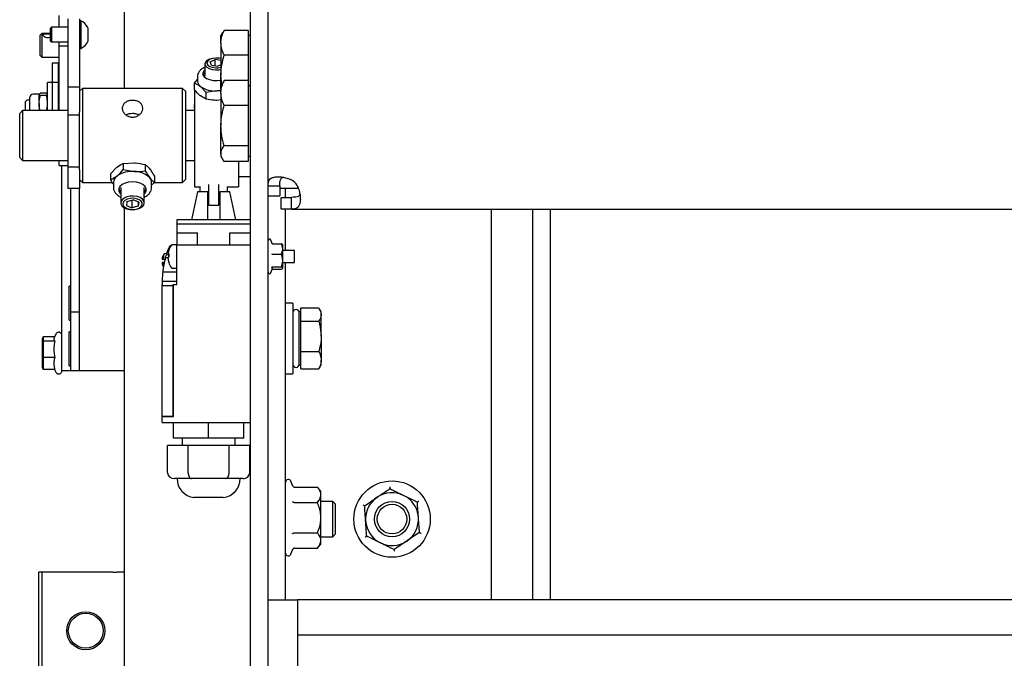
# Model space of a CAD drawing. Extents: x -146 to 53281, y -35 to 12432.
# Drawn here: x 16654 to 16989, y 7577 to 7794 of the extents above; entities that cross this region are included whole.
import ezdxf

# ---------------------------------------------------------------- set-up
doc = ezdxf.new("R2010")
doc.units = 0
doc.header["$LTSCALE"] = 0.5
doc.header["$MEASUREMENT"] = 0
doc.layers.get('0').update_dxf_attribs({"linetype": 'CONTINUOUS'})
doc.layers.add('1', color=1, linetype='CONTINUOUS')

# ---------------------------------------------------------------- blocks, each defined once
blk = doc.blocks.new('CHASIS FLEX1000 EG1700 ALZADO FRENTE')
at = {"color": 7, "linetype": 'Continuous'}
for p, q in [((24971.79, 9327.97), (24971.79, 9725.37)), ((24977.79, 9327.97), (24977.79, 9725.37)), ((24928.79, 9635.37), (24928.79, 9580.97)), ((24906.69, 9601.75), (24906.69, 9605.8)), ((24909.69, 9604.68), (24909.69, 9581.39)), ((24913.69, 9604.68), (24913.69, 9581.39)), ((24914.07, 9604), (24913.69, 9604)), ((24914.07, 9604), (24914.07, 9603.03)), ((24914.07, 9603.03), (24914.07, 9594.5)), ((24900.79, 9599.6), (24900.29, 9599.1)), ((24900.29, 9598.66), (24900.29, 9599.1)), ((24903.69, 9599.6), (24900.79, 9599.6)), ((24900.79, 9599.6), (24900.79, 9599.1)), ((24900.79, 9599.1), (24900.79, 9591.6)), ((24904.14, 9601.75), (24903.69, 9601.3)), ((24903.69, 9601.3), (24903.69, 9600.88)), ((24903.69, 9600.88), (24903.69, 9597.19)), ((24909.69, 9601.75), (24904.14, 9601.75)), ((24904.14, 9601.75), (24904.14, 9601.24)), ((24904.14, 9601.24), (24904.14, 9596.75)), ((24916.44, 9601.62), (24916.44, 9601.14)), ((24916.44, 9601.14), (24916.44, 9596.87)), ((24962.36, 9599.95), (24961.79, 9598.97)), ((24961.79, 9596.48), (24961.79, 9598.97)), ((24962.86, 9600.71), (24962.48, 9599.94)), ((24970.99, 9600.71), (24962.86, 9600.71)), ((24970.99, 9600.71), (24970.99, 9596.48)), ((24971.79, 9598.97), (24970.99, 9598.97)), ((24900.29, 9592.1), (24900.29, 9598.66)), ((24903.69, 9597.19), (24904.14, 9596.75)), ((24904.14, 9596.75), (24909.69, 9596.75)), ((24906.69, 9595.43), (24906.69, 9596.75)), ((24961.79, 9596.48), (24961.79, 9585.39)), ((24970.99, 9596.48), (24970.99, 9592.26)), ((24906.69, 9595.43), (24909.69, 9595.43)), ((24906.69, 9584.29), (24906.69, 9595.43)), ((24913.69, 9594.5), (24914.07, 9594.5)), ((24900.29, 9592.1), (24900.79, 9591.6)), ((24900.79, 9591.6), (24906.69, 9591.6)), ((24906.39, 9589.6), (24904.39, 9589.6)), ((24904.39, 9589.6), (24904.39, 9582.95)), ((24906.39, 9589.6), (24906.39, 9582.95)), ((24956.29, 9589.28), (24956.29, 9585.09)), ((24958.1, 9589.98), (24959.81, 9590.75)), ((24958.58, 9588.85), (24958.1, 9589.98)), ((24961.79, 9590.43), (24959.81, 9590.75)), ((24959.81, 9588.65), (24959.81, 9590.75)), ((24961.79, 9588.95), (24960.77, 9588.5)), ((24970.99, 9592.26), (24962.86, 9592.26)), ((24970.99, 9592.26), (24970.99, 9585.39)), ((24958.58, 9588.85), (24960.77, 9588.5)), ((24960.98, 9588.01), (24961.79, 9588.15)), ((24961.12, 9587.32), (24961.79, 9587.43)), ((24904.39, 9582.95), (24902.79, 9582.95)), ((24902.79, 9573.47), (24902.79, 9582.95)), ((24906.39, 9582.95), (24904.39, 9582.95)), ((24904.39, 9582.95), (24904.39, 9573.47)), ((24906.39, 9582.95), (24906.39, 9573.47)), ((24906.69, 9580.83), (24906.69, 9584.29)), ((24952.79, 9582.71), (24953.79, 9583.93)), ((24952.79, 9580.51), (24952.79, 9582.71)), ((24953.79, 9585.09), (24953.79, 9583.33)), ((24962.05, 9582.32), (24961.79, 9585.39)), ((24961.79, 9581.87), (24961.79, 9585.39)), ((24962.36, 9582.85), (24961.79, 9581.87)), ((24962.86, 9583.61), (24962.48, 9582.84)), ((24970.99, 9583.61), (24962.86, 9583.61)), ((24970.99, 9585.39), (24970.99, 9583.61)), ((24970.99, 9583.61), (24970.99, 9579.38)), ((24899.89, 9578.95), (24897.83, 9578.95)), ((24900.34, 9579.29), (24899.89, 9578.91)), ((24899.89, 9575.86), (24899.89, 9578.91)), ((24902.35, 9579.29), (24900.34, 9579.29)), ((24902.35, 9579.29), (24902.79, 9578.91)), ((24906.69, 9578.95), (24906.39, 9578.95)), ((24906.69, 9573.47), (24906.69, 9580.83)), ((24913.69, 9581.39), (24909.69, 9581.39)), ((24909.69, 9581.39), (24909.69, 9571.85)), ((24913.69, 9581.39), (24913.69, 9573.03)), ((24914.69, 9580.97), (24913.69, 9579.97)), ((24948.69, 9580.97), (24914.69, 9580.97)), ((24914.69, 9580.97), (24914.69, 9551.93)), ((24949.69, 9579.97), (24948.69, 9580.97)), ((24948.69, 9551.93), (24948.69, 9580.97)), ((24949.69, 9579.97), (24949.69, 9552.75)), ((24952.79, 9580.56), (24952.79, 9547.49)), ((24956.74, 9579.52), (24954.77, 9581.62)), ((24956.74, 9577.32), (24956.74, 9579.52)), ((24961.79, 9579.97), (24960.49, 9580.08)), ((24961.79, 9579.38), (24961.79, 9581.87)), ((24961.79, 9579.38), (24961.79, 9568.29)), ((24971.79, 9581.87), (24970.99, 9581.87)), ((24970.99, 9579.38), (24970.99, 9575.16)), ((24895.65, 9576.8), (24895.29, 9576.45)), ((24895.29, 9576.19), (24895.29, 9576.45)), ((24895.29, 9573.47), (24895.29, 9576.19)), ((24896.79, 9576.95), (24896, 9576.95)), ((24896.79, 9575.47), (24896.79, 9577.92)), ((24899.89, 9575.86), (24899.89, 9573.47)), ((24902.35, 9578.53), (24900.34, 9578.53)), ((24956.74, 9577.32), (24954.77, 9578.41)), ((24961.79, 9577.03), (24960.49, 9576.88)), ((24894.29, 9573.47), (24893.29, 9572.47)), ((24893.29, 9557.47), (24893.29, 9572.47)), ((24909.69, 9573.47), (24894.29, 9573.47)), ((24894.29, 9573.47), (24894.29, 9556.48)), ((24896.79, 9573.47), (24896.79, 9575.47)), ((24913.69, 9553.21), (24913.69, 9573.03)), ((24952.79, 9573.47), (24949.69, 9573.47)), ((24952.79, 9574.21), (24952.79, 9575.48)), ((24970.99, 9575.16), (24962.86, 9575.16)), ((24970.99, 9575.16), (24970.99, 9568.29)), ((24913.69, 9571.85), (24909.69, 9571.85)), ((24909.69, 9571.85), (24909.69, 9554.1)), ((24961.79, 9558.78), (24961.79, 9568.29)), ((24970.99, 9568.29), (24970.99, 9561.42)), ((24961.79, 9558.78), (24961.79, 9557.87)), ((24970.99, 9561.42), (24962.86, 9561.42)), ((24970.99, 9561.42), (24970.99, 9558.78)), ((24970.99, 9558.78), (24970.99, 9556.13)), ((24893.29, 9557.47), (24894.29, 9556.47)), ((24894.29, 9556.48), (24894.29, 9556.47)), ((24894.29, 9556.47), (24909.69, 9556.47)), ((24906.69, 9554.66), (24906.69, 9556.47)), ((24928.56, 9555.41), (24932.3, 9555.68)), ((24928.56, 9555.41), (24928.56, 9553.34)), ((24949.69, 9556.47), (24952.79, 9556.47)), ((24961.79, 9557.87), (24962.36, 9556.89)), ((24970.99, 9556.13), (24962.86, 9556.13)), ((24967.79, 9556.13), (24967.79, 9547.49)), ((24970.99, 9557.87), (24971.79, 9557.87)), ((24906.69, 9554.66), (24909.69, 9554.66)), ((24907.69, 9484.87), (24907.69, 9554.66)), ((24913.69, 9554.1), (24909.69, 9554.1)), ((24909.69, 9554.1), (24909.69, 9546.88)), ((24913.69, 9553.21), (24913.69, 9546.88)), ((24924.22, 9551.87), (24926.39, 9554.11)), ((24928.56, 9553.34), (24932.3, 9552.67)), ((24936.04, 9555.01), (24936.04, 9552.94)), ((24949.69, 9552.75), (24949.69, 9549.97)), ((24913.69, 9549.97), (24914.69, 9548.97)), ((24914.69, 9551.93), (24914.69, 9548.97)), ((24914.69, 9548.97), (24924.7, 9548.97)), ((24924.22, 9551.87), (24924.22, 9549.8)), ((24924.22, 9549.8), (24926.39, 9551.1)), ((24925.19, 9548.92), (24925.19, 9547.25)), ((24939.16, 9548.98), (24938.19, 9547.98)), ((24938.19, 9547.25), (24938.19, 9548.92)), ((24939.15, 9548.97), (24948.69, 9548.97)), ((24939.16, 9551.05), (24939.16, 9548.98)), ((24948.69, 9548.97), (24948.69, 9551.93)), ((24948.69, 9548.97), (24949.69, 9549.97)), ((24967.79, 9550.97), (24971.79, 9550.97)), ((24913.69, 9546.88), (24909.69, 9546.88)), ((24910.69, 9504.81), (24910.69, 9546.88)), ((24913.69, 9504.81), (24913.69, 9546.88)), ((24927.03, 9546.84), (24927.41, 9546.12)), ((24927.41, 9546.12), (24927.69, 9545.81)), ((24927.69, 9547.25), (24927.69, 9541.99)), ((24935.69, 9541.99), (24935.69, 9547.25)), ((24953.79, 9545.76), (24951.79, 9536.26)), ((24952.79, 9547.49), (24952.79, 9547.48)), ((24952.79, 9547.48), (24954.54, 9547.48)), ((24957.29, 9545.76), (24953.79, 9545.76)), ((24954.54, 9547.56), (24954.54, 9545.76)), ((24957.54, 9548.29), (24957.54, 9541.26)), ((24961.04, 9541.26), (24961.04, 9548.29)), ((24964.79, 9545.76), (24961.39, 9545.76)), ((24964.04, 9545.76), (24964.04, 9547.56)), ((24964.04, 9547.48), (24967.79, 9547.48)), ((24966.79, 9536.26), (24964.79, 9545.76)), ((24967.79, 9547.49), (24967.79, 9547.48)), ((24977.79, 9547.83), (24981.79, 9547.83)), ((24981.79, 9547.83), (24981.79, 9544.37)), ((24981.79, 9546.97), (24987.79, 9546.97)), ((24983.79, 9543.87), (24983.79, 9546.97)), ((24987.79, 9547.8), (24987.79, 9546.97)), ((24988.08, 9546.97), (24987.79, 9546.97)), ((24927.41, 9545.28), (24927.69, 9544.98)), ((24929.81, 9542.44), (24929.59, 9541.1)), ((24929.81, 9542.44), (24931.91, 9543)), ((24931.48, 9542.88), (24931.48, 9540.33)), ((24933.79, 9542.22), (24931.91, 9543)), ((24933.58, 9542.31), (24933.58, 9540.89)), ((24933.79, 9542.22), (24933.58, 9540.89)), ((24957.54, 9543.56), (24957.29, 9543.56)), ((24961.39, 9543.56), (24961.04, 9543.56)), ((24977.79, 9544.37), (24981.79, 9544.37)), ((24982.29, 9539.87), (24982.29, 9543.87)), ((24982.29, 9543.87), (24985.76, 9543.87)), ((24985.76, 9539.87), (24985.76, 9543.87)), ((24928.79, 9540.39), (24928.79, 9188.37)), ((24929.59, 9541.1), (24931.48, 9540.33)), ((24933.58, 9540.89), (24931.48, 9540.33)), ((24957.54, 9541.26), (24961.04, 9541.26)), ((24985.76, 9539.87), (24982.29, 9539.87)), ((24983.79, 9525.76), (24983.79, 9539.87)), ((24985.76, 9539.87), (26590.83, 9539.87)), ((25053.79, 9406.87), (25053.79, 9539.87)), ((25067.79, 9539.87), (25067.79, 9406.87)), ((25073.79, 9539.87), (25073.79, 9406.87)), ((24946.79, 9536.26), (24946.79, 9534.76)), ((24971.79, 9536.26), (24946.79, 9536.26)), ((24971.79, 9534.76), (24946.79, 9534.76)), ((24946.8, 9534.76), (24946.8, 9531.76)), ((24971.78, 9531.76), (24971.78, 9534.76)), ((24946.79, 9531.76), (24953.79, 9531.76)), ((24946.79, 9531.76), (24946.79, 9527.76)), ((24953.79, 9527.76), (24953.79, 9531.76)), ((24964.79, 9527.76), (24964.79, 9531.76)), ((24964.79, 9531.76), (24971.79, 9531.76)), ((24979.22, 9528.14), (24978.79, 9529.32)), ((24944.09, 9526.72), (24944.14, 9526.84)), ((24944.77, 9527.35), (24944.47, 9527.35)), ((24946.79, 9527.76), (24945.25, 9527.76)), ((24946.79, 9514.26), (24946.79, 9527.76)), ((24946.79, 9527.76), (24971.79, 9527.76)), ((24979.36, 9528.1), (24982.29, 9528.1)), ((24982.79, 9527.76), (24982.74, 9527.83)), ((24982.79, 9526.33), (24982.79, 9527.76)), ((24982.79, 9522.39), (24982.79, 9526.33)), ((24986.79, 9525.76), (24982.79, 9525.76)), ((24986.79, 9521.76), (24986.79, 9525.76)), ((24942.31, 9522.86), (24942.31, 9524.45)), ((24943.29, 9524.76), (24942.7, 9524.71)), ((24942.93, 9523.37), (24943.77, 9523.37)), ((24943.77, 9524.43), (24943.77, 9524.71)), ((24943.77, 9524.44), (24943.77, 9524.1)), ((24943.77, 9523.01), (24943.77, 9523.42)), ((24943.77, 9523.01), (24943.77, 9522.81)), ((24979.36, 9524.56), (24982.29, 9524.56)), ((24982.79, 9519.82), (24982.79, 9522.39)), ((24942.31, 9520.7), (24942.31, 9521.66)), ((24945.25, 9519.76), (24946.79, 9519.76)), ((24978.79, 9518.2), (24979.26, 9519.48)), ((24979.36, 9520.22), (24982.29, 9520.22)), ((24979.36, 9519.42), (24982.29, 9519.42)), ((24982.74, 9519.7), (24982.79, 9519.76)), ((24982.79, 9521.76), (24986.79, 9521.76)), ((24983.79, 9406.87), (24983.79, 9521.76)), ((24941.78, 9515.31), (24946.79, 9515.31)), ((24941.97, 9518.48), (24946.79, 9518.48)), ((24910.69, 9513.65), (24910.18, 9513.65)), ((24910.18, 9502.08), (24910.18, 9513.65)), ((24941.79, 9513.82), (24941.79, 9514.26)), ((24941.79, 9513.82), (24945.49, 9513.82)), ((24941.79, 9469.36), (24941.79, 9513.82)), ((24945.49, 9514.26), (24945.59, 9514.26)), ((24945.49, 9513.82), (24945.49, 9514.26)), ((24945.49, 9469.36), (24945.49, 9513.82)), ((24945.59, 9469.26), (24945.59, 9514.26)), ((24945.59, 9514.26), (24946.79, 9514.26)), ((24986.29, 9507.87), (24983.79, 9507.87)), ((24986.29, 9507.87), (24986.29, 9483.87)), ((24987.39, 9505.72), (24987.29, 9505.72)), ((24988.99, 9504), (24988.99, 9506.23)), ((24988.99, 9506.23), (24995.09, 9506.23)), ((24995.89, 9504.87), (24995.32, 9505.85)), ((24910.18, 9502.08), (24910.69, 9502.08)), ((24913.69, 9504.81), (24910.69, 9504.81)), ((24910.69, 9484.87), (24910.69, 9504.81)), ((24913.69, 9504.71), (24913.69, 9504.81)), ((24913.69, 9484.87), (24913.69, 9504.71)), ((24988.99, 9504.87), (24988.39, 9504.87)), ((24988.39, 9486.87), (24988.39, 9504.87)), ((24988.99, 9501.76), (24988.99, 9504)), ((24995.89, 9504), (24995.89, 9504.87)), ((24995.89, 9496.58), (24995.89, 9504)), ((24988.99, 9496.58), (24988.99, 9501.76)), ((24988.99, 9501.76), (24995.09, 9501.76)), ((24901.23, 9496.45), (24901.09, 9495.89)), ((24901.09, 9494.54), (24901.09, 9495.89)), ((24901.23, 9496.45), (24901.23, 9494.94)), ((24905.18, 9496.45), (24901.23, 9496.45)), ((24905.6, 9497.33), (24905, 9496.06)), ((24905, 9496.06), (24905, 9496.05)), ((24910.69, 9498.15), (24910.18, 9498.15)), ((24910.18, 9486.58), (24910.18, 9498.15)), ((24988.99, 9491.4), (24988.99, 9496.58)), ((24995.89, 9496.58), (24995.89, 9488.46)), ((24901.23, 9494.94), (24901.09, 9494.54)), ((24901.09, 9489.52), (24901.09, 9494.54)), ((24901.23, 9494.94), (24901.23, 9489.37)), ((24905.27, 9494.94), (24901.23, 9494.94)), ((24901.09, 9485.85), (24901.09, 9489.52)), ((24901.09, 9489.52), (24901.23, 9489.37)), ((24901.23, 9489.37), (24901.23, 9485.29)), ((24905.27, 9489.37), (24901.23, 9489.37)), ((24988.99, 9488.46), (24988.99, 9491.4)), ((24988.99, 9491.4), (24995.09, 9491.4)), ((24988.99, 9485.51), (24988.99, 9488.46)), ((24995.89, 9486.87), (24995.89, 9488.46)), ((24901.09, 9485.85), (24901.23, 9485.29)), ((24905.27, 9485.29), (24901.23, 9485.29)), ((24905.18, 9485.29), (24905.6, 9484.4)), ((24910.18, 9486.58), (24910.69, 9486.58)), ((24987.29, 9486.02), (24987.39, 9486.02)), ((24988.39, 9486.87), (24988.99, 9486.87)), ((24988.99, 9485.51), (24995.09, 9485.51)), ((24995.09, 9485.51), (24995.3, 9485.9)), ((24995.32, 9485.89), (24995.89, 9486.87)), ((24910.69, 9484.87), (24907.69, 9484.87)), ((24913.69, 9484.87), (24910.69, 9484.87)), ((24928.79, 9484.87), (24913.69, 9484.87)), ((24983.79, 9483.87), (24986.29, 9483.87)), ((24941.79, 9469.36), (24945.49, 9469.36)), ((24941.79, 9467.26), (24941.79, 9469.26)), ((24941.79, 9469.26), (24945.59, 9469.26)), ((24944.49, 9469.36), (24944.49, 9469.26)), ((24941.79, 9467.26), (24971.79, 9467.26)), ((24945.59, 9461.96), (24945.59, 9467.26)), ((24957.59, 9461.96), (24957.59, 9467.26)), ((24969.59, 9461.96), (24969.59, 9467.26)), ((24957.59, 9461.96), (24945.59, 9461.96)), ((24948.59, 9461.96), (24948.59, 9459.46)), ((24969.59, 9461.96), (24957.59, 9461.96)), ((24966.59, 9459.46), (24966.59, 9461.96)), ((24950.61, 9459.46), (24943.62, 9459.46)), ((24943.62, 9450.16), (24943.62, 9459.46)), ((24964.58, 9459.46), (24950.61, 9459.46)), ((24950.61, 9450.16), (24950.61, 9459.46)), ((24964.58, 9450.16), (24964.58, 9459.46)), ((24971.56, 9459.46), (24964.58, 9459.46)), ((24971.56, 9450.16), (24971.56, 9459.46)), ((24947, 9448.16), (24945.93, 9448.16)), ((24950.69, 9448.16), (24947, 9448.16)), ((24951.76, 9448.16), (24950.69, 9448.16)), ((24953.91, 9448.16), (24951.76, 9448.16)), ((24961.27, 9448.16), (24953.91, 9448.16)), ((24963.42, 9448.16), (24961.27, 9448.16)), ((24964.5, 9448.16), (24963.42, 9448.16)), ((24968.18, 9448.16), (24964.5, 9448.16)), ((24969.25, 9448.16), (24968.18, 9448.16)), ((24986.11, 9445.85), (24985.59, 9447.26)), ((24986.86, 9445.26), (24994.59, 9445.26)), ((24995.79, 9443.87), (24994.59, 9445.26)), ((24962.59, 9441.71), (24952.59, 9441.71)), ((24995.79, 9442.66), (24995.79, 9443.87)), ((24995.79, 9434.87), (24995.79, 9442.66)), ((24986.86, 9440.07), (24994.59, 9440.07)), ((24999.83, 9440.37), (24995.79, 9440.37)), ((25000.79, 9439.41), (24999.83, 9440.37)), ((24999.83, 9438.58), (24999.83, 9440.37)), ((24999.83, 9428.37), (24999.83, 9438.58)), ((25000.79, 9437.9), (25000.79, 9439.41)), ((24995.79, 9427.08), (24995.79, 9434.87)), ((25000.79, 9429.33), (25000.79, 9437.9)), ((24986.86, 9429.67), (24994.59, 9429.67)), ((24995.79, 9428.37), (24999.83, 9428.37)), ((24999.83, 9428.37), (25000.79, 9429.33)), ((24994.59, 9424.48), (24995.79, 9425.87)), ((24995.79, 9425.87), (24995.79, 9427.08)), ((24985.59, 9422.48), (24986.11, 9423.89)), ((24986.86, 9424.48), (24994.59, 9424.48)), ((24899.79, 9236.37), (24899.79, 9416.37)), ((24900.79, 9416.37), (24899.79, 9416.37)), ((24900.79, 9416.37), (24900.79, 9322.37)), ((24924.96, 9416.37), (24900.79, 9416.37)), ((24924.96, 9416.37), (24926.38, 9416.37)), ((24928.79, 9416.37), (24926.38, 9416.37)), ((24977.79, 9406.87), (24987.79, 9406.87)), ((24987.79, 9406.87), (24987.79, 9320.65)), ((24987.79, 9406.87), (24987.79, 9394.87)), ((26588.79, 9406.87), (24987.79, 9406.87)), ((26588.79, 9394.87), (24987.79, 9394.87))]:
    blk.add_line(p, q, dxfattribs=at)
at = {"color": 7, "linetype": 'Continuous', "flags": 128}
for points in [[(24903.69, 9598.38), (24903.54, 9598.28), (24903.05, 9598.14), (24902.56, 9598.14), (24902.11, 9598.25), (24901.73, 9598.47), (24901.44, 9598.75), (24901.3, 9599.03), (24901.33, 9599.25), (24901.51, 9599.41), (24901.82, 9599.51), (24902.26, 9599.56), (24902.79, 9599.57), (24902.79, 9599.57)], [(24961.79, 9591.13), (24961.24, 9591.22), (24960.06, 9591.28), (24958.89, 9591.15), (24957.85, 9590.86), (24957.02, 9590.43), (24956.49, 9589.9), (24956.29, 9589.31), (24956.45, 9588.72), (24956.95, 9588.18), (24957.75, 9587.74), (24958.77, 9587.43), (24959.93, 9587.29), (24961.12, 9587.32), (24961.12, 9587.32)], [(24961.79, 9591.1), (24961.23, 9591.21), (24960.15, 9591.28), (24959.08, 9591.17), (24958.15, 9590.89), (24957.45, 9590.47), (24957.05, 9589.96), (24957.01, 9589.42), (24957.32, 9588.89), (24957.96, 9588.45), (24958.85, 9588.14), (24959.89, 9587.98), (24960.98, 9588.01), (24960.98, 9588.01)], [(24956.29, 9587.23), (24955.95, 9586.89), (24955.61, 9586.24), (24955.65, 9585.57), (24956.07, 9584.93), (24956.83, 9584.38), (24957.87, 9583.96), (24959.1, 9583.7), (24960.44, 9583.62), (24961.76, 9583.74), (24961.79, 9583.74)], [(24956.29, 9586.34), (24955.95, 9586.01), (24955.66, 9585.54)], [(24961.79, 9580.17), (24961.34, 9580.12), (24960.49, 9580.08)], [(24935.69, 9544.98), (24935.98, 9545.29), (24936.36, 9546.04), (24936.36, 9546.82), (24935.98, 9547.56), (24935.25, 9548.22), (24934.24, 9548.72), (24933.01, 9549.05), (24931.69, 9549.16), (24930.36, 9549.04), (24929.14, 9548.72), (24928.12, 9548.21), (24927.4, 9547.55), (24927.02, 9546.81), (24927.03, 9546.03), (24927.41, 9545.28), (24927.41, 9545.28)], [(24935.69, 9545.81), (24935.98, 9546.12), (24936.35, 9546.84)], [(24932.06, 9544.3), (24930.87, 9544.26), (24929.75, 9544.02), (24928.81, 9543.6), (24928.12, 9543.03), (24927.75, 9542.38), (24927.73, 9541.68), (24928.06, 9541.02), (24928.71, 9540.44), (24929.63, 9540), (24930.73, 9539.74), (24931.92, 9539.67), (24933.09, 9539.82), (24934.13, 9540.15), (24934.96, 9540.65), (24935.49, 9541.27), (24935.69, 9541.95), (24935.53, 9542.63), (24935.04, 9543.26), (24934.24, 9543.78), (24933.22, 9544.13), (24932.06, 9544.3)], [(24932, 9543.57), (24930.91, 9543.53), (24929.91, 9543.28), (24929.1, 9542.86), (24928.57, 9542.31), (24928.38, 9541.68), (24928.55, 9541.06), (24929.06, 9540.5), (24929.85, 9540.07), (24930.85, 9539.81), (24931.93, 9539.75), (24932.99, 9539.9), (24933.91, 9540.24), (24934.59, 9540.73), (24934.95, 9541.33), (24934.96, 9541.96), (24934.62, 9542.56), (24933.96, 9543.06), (24933.05, 9543.41), (24932, 9543.57)], [(24944.01, 9523.63), (24944.01, 9523.64), (24944.02, 9523.76)]]:
    blk.add_lwpolyline(points, dxfattribs=at)
at = {"color": 7, "linetype": 'Continuous'}
for centre, radius in [((25019.99, 9434.37), 13), ((25019.99, 9434.37), 6), ((25019.99, 9434.37), 5.04), ((24915.79, 9396.37), 6.5), ((24915.79, 9396.37), 5.95)]:
    blk.add_circle(centre, radius, dxfattribs=at)
for centre, radius, start, end in [((24911.69, 9599.25), 5.32, 26.5409, 63.3384), ((24911.69, 9599.25), 5.32, 296.6616, 333.4591), ((24955.99, 9583.45), 2.2, 183.0456, 236.2227), ((24897.83, 9577.92), 1.03, 90, 180), ((24959.92, 9589.36), 9.3, 236.3816, 273.5495), ((24896, 9576.45), 0.5, 90, 135), ((24931.49, 9543.83), 8.88, 84.7421, 125.024), ((24932.37, 9545.31), 7.36, 44.7165, 90.5521), ((24928.08, 9548.75), 2.9, 125.7329, 176.6383), ((24935.7, 9548.87), 2.5, 0.9972, 40.2798), ((24982.29, 9544.37), 6.5, 32.579, 57.421), ((24978.31, 9529.15), 0.516, 20, 180), ((24949.97, 9523.86), 6.26, 161.8487, 172.1594), ((24944.2, 9525.73), 0.194, 155.2186, 168.8925), ((24950.19, 9523.76), 6.5, 143.6416, 161.8422), ((24945.25, 9527.4), 0.36, 90, 143.6416), ((24945.92, 9522.26), 4.23, 148.7461, 171.798), ((24972.33, 9515.07), 30.55, 164.2427, 173.5831), ((24942.74, 9524.21), 0.5, 95, 151.3209), ((24944.41, 9523.93), 0.818, 118.3737, 141.6899), ((24944.41, 9524.61), 0.819, 218.3266, 241.6097), ((24944.41, 9522.92), 0.818, 118.3727, 141.6752), ((24949.97, 9523.86), 6.26, 187.8406, 198.1513), ((24949.98, 9523.67), 6.26, 187.842, 198.1486), ((24950.92, 9524.14), 6.92, 175.8091, 184.1909), ((24944.27, 9521.82), 0.269, 158.601, 201.399), ((24945.92, 9522.27), 4.23, 188.1886, 208.9291), ((24950.19, 9523.76), 6.5, 198.1578, 216.3584), ((24945.25, 9520.12), 0.36, 216.3584, 270), ((24972.33, 9515.07), 30.55, 179.5466, 181.5108), ((24978.31, 9518.38), 0.516, 180, 340), ((24987.29, 9504.72), 1, 90, 180), ((24987.39, 9504.72), 1, 0, 90), ((24987.29, 9487.02), 1, 180, 270), ((24987.39, 9487.02), 1, 270, 0), ((24953.34, 9448.16), 6.5, 180, 263.3742), ((24961.84, 9448.16), 6.5, 276.6258, 0), ((24984.72, 9446.94), 0.928, 20, 180), ((25019.99, 9434.37), 9, 123.9586, 183.9586), ((25019.99, 9434.37), 9, 63.9586, 123.9586), ((25019.99, 9434.37), 9, 3.9586, 63.9586), ((25019.99, 9434.37), 9, 303.9586, 3.9586), ((25019.99, 9434.37), 9, 183.9586, 243.9586), ((25019.99, 9434.37), 9, 243.9586, 303.9586), ((24984.72, 9422.8), 0.928, 180, 340)]:
    blk.add_arc(centre, radius, start, end, dxfattribs=at)
for centre, major_axis, ratio, start_param, end_param in [((24945.93, 9450.16), (-2.31, 0), 0.866025, 0, 1.570796), ((24951.76, 9450.16), (0, 2), 0.57735, 1.570796, 3.141593), ((24963.42, 9450.16), (0, 2), 0.57735, 3.141593, 4.712389), ((24969.25, 9450.16), (-2.31, 0), 0.866025, 1.570796, 3.141593)]:
    blk.add_ellipse(centre, major_axis=major_axis, ratio=ratio, start_param=start_param, end_param=end_param, dxfattribs=at)
for points, knots in [([(24902.79, 9599.57), (24902.95, 9599.57), (24903.27, 9599.56), (24903.57, 9599.55), (24903.69, 9599.52), (24903.69, 9599.52)], [0, 0, 0, 0, 0.499345, 0.997763, 1, 1, 1, 1]), ([(24961.79, 9596.48), (24961.79, 9596.58), (24961.8, 9597.34), (24962.04, 9598.77), (24962.59, 9600.06), (24962.86, 9600.71)], [0, 0, 0, 0, 0.070116, 0.530788, 1, 1, 1, 1]), ([(24962.86, 9592.26), (24962.56, 9592.95), (24961.96, 9594.33), (24961.85, 9595.76), (24961.79, 9596.48)], [0, 0, 0, 0, 0.495459, 1, 1, 1, 1]), ([(24961.79, 9585.39), (24961.79, 9585.56), (24961.8, 9586.79), (24962.04, 9589.11), (24962.59, 9591.2), (24962.86, 9592.26)], [0, 0, 0, 0, 0.070099, 0.530789, 1, 1, 1, 1]), ([(24956.29, 9588.07), (24956.05, 9587.97), (24955.41, 9587.69), (24954.66, 9587.1), (24954.09, 9586.34), (24953.79, 9585.64), (24953.82, 9585.21), (24953.83, 9585.06)], [0, 0, 0, 0, 0.167464, 0.439583, 0.670547, 0.886069, 1, 1, 1, 1]), ([(24954.77, 9581.62), (24954.72, 9581.65), (24954.05, 9582.19), (24953.4, 9582.46), (24952.79, 9582.71)], [0, 0, 0, 0, 0.0701832, 1, 1, 1, 1]), ([(24961.79, 9579.38), (24961.79, 9579.48), (24961.8, 9580.24), (24962.04, 9581.67), (24962.59, 9582.96), (24962.86, 9583.61)], [0, 0, 0, 0, 0.0700836, 0.5307876, 1, 1, 1, 1]), ([(24899.89, 9578.91), (24899.89, 9578.9), (24899.9, 9578.77), (24900.13, 9578.65), (24900.34, 9578.53)], [0, 0, 0, 0, 0.070256, 1, 1, 1, 1]), ([(24902.79, 9578.91), (24902.79, 9578.9), (24902.79, 9578.77), (24902.56, 9578.65), (24902.35, 9578.53)], [0, 0, 0, 0, 0.070256, 1, 1, 1, 1]), ([(24954.77, 9578.41), (24954.72, 9578.45), (24954.05, 9579), (24953.4, 9579.78), (24952.79, 9580.51)], [0, 0, 0, 0, 0.070238, 1, 1, 1, 1]), ([(24960.49, 9580.08), (24960.15, 9580.07), (24958.88, 9580.02), (24957.64, 9579.73), (24956.74, 9579.52)], [0, 0, 0, 0, 0.268634, 1, 1, 1, 1]), ([(24962.86, 9575.16), (24962.56, 9575.85), (24961.96, 9577.23), (24961.85, 9578.66), (24961.79, 9579.38)], [0, 0, 0, 0, 0.495459, 1, 1, 1, 1]), ([(24899.89, 9575.86), (24899.9, 9576.11), (24899.92, 9577.01), (24900.16, 9577.89), (24900.34, 9578.53)], [0, 0, 0, 0, 0.2686233, 1, 1, 1, 1]), ([(24900.26, 9573.47), (24900.22, 9573.6), (24899.99, 9574.38), (24899.94, 9575.19), (24899.89, 9575.86)], [0, 0, 0, 0, 0.170668, 1, 1, 1, 1]), ([(24902.79, 9575.86), (24902.79, 9576.11), (24902.76, 9577.01), (24902.52, 9577.89), (24902.35, 9578.53)], [0, 0, 0, 0, 0.2686233, 1, 1, 1, 1]), ([(24902.42, 9573.47), (24902.46, 9573.6), (24902.69, 9574.38), (24902.75, 9575.19), (24902.79, 9575.86)], [0, 0, 0, 0, 0.170669, 1, 1, 1, 1]), ([(24935.19, 9574.24), (24935.15, 9574.56), (24935.08, 9575.18), (24934.49, 9575.95), (24933.62, 9576.53), (24932.52, 9576.85), (24931.33, 9576.9), (24930.19, 9576.69), (24929.22, 9576.22), (24928.51, 9575.52), (24928.22, 9574.81), (24928.2, 9574.37), (24928.19, 9574.24)], [0, 0, 0, 0, 0.105645, 0.211236, 0.318329, 0.426596, 0.533161, 0.637802, 0.743291, 0.851059, 0.959047, 1, 1, 1, 1]), ([(24960.49, 9576.88), (24960.15, 9576.88), (24958.88, 9576.89), (24957.64, 9577.14), (24956.74, 9577.32)], [0, 0, 0, 0, 0.268636, 1, 1, 1, 1]), ([(24928.19, 9574.24), (24928.21, 9574.05), (24928.24, 9573.53), (24928.63, 9572.71), (24929.39, 9571.89), (24930.42, 9571.33), (24931.59, 9571.11), (24932.76, 9571.26), (24933.81, 9571.76), (24934.63, 9572.53), (24935.11, 9573.41), (24935.17, 9573.99), (24935.19, 9574.24)], [0, 0, 0, 0, 0.065214, 0.169876, 0.276054, 0.38417, 0.491646, 0.596782, 0.701576, 0.808498, 0.91675, 1, 1, 1, 1]), ([(24931.69, 9572.37), (24931.32, 9572.35), (24930.58, 9572.31), (24929.82, 9572.12), (24929.54, 9571.92), (24929.5, 9571.9)], [0, 0, 0, 0, 0.466418, 0.931883, 1, 1, 1, 1]), ([(24933.87, 9571.9), (24933.6, 9572.02), (24933.01, 9572.29), (24932.2, 9572.37), (24931.75, 9572.37), (24931.69, 9572.37)], [0, 0, 0, 0, 0.429334, 0.93314, 1, 1, 1, 1]), ([(24961.79, 9568.29), (24961.79, 9568.46), (24961.8, 9569.69), (24962.04, 9572.01), (24962.59, 9574.1), (24962.86, 9575.16)], [0, 0, 0, 0, 0.070099, 0.530789, 1, 1, 1, 1]), ([(24962.86, 9561.42), (24962.56, 9562.54), (24961.96, 9564.79), (24961.85, 9567.12), (24961.79, 9568.29)], [0, 0, 0, 0, 0.495454, 1, 1, 1, 1]), ([(24961.79, 9558.78), (24961.8, 9558.99), (24961.86, 9559.88), (24962.43, 9560.75), (24962.86, 9561.42)], [0, 0, 0, 0, 0.232379, 1, 1, 1, 1]), ([(24962.86, 9556.13), (24962.73, 9556.32), (24962.36, 9556.84), (24961.9, 9557.72), (24961.83, 9558.42), (24961.79, 9558.78)], [0, 0, 0, 0, 0.211378, 0.603099, 1, 1, 1, 1]), ([(24926.39, 9554.11), (24926.44, 9554.15), (24927.18, 9554.75), (24927.9, 9555.09), (24928.56, 9555.41)], [0, 0, 0, 0, 0.070238, 1, 1, 1, 1]), ([(24932.3, 9555.68), (24932.39, 9555.68), (24933.65, 9555.6), (24934.89, 9555.29), (24936.04, 9555.01)], [0, 0, 0, 0, 0.070216, 1, 1, 1, 1]), ([(24926.39, 9551.1), (24926.44, 9551.14), (24927.18, 9551.75), (24927.9, 9552.57), (24928.56, 9553.34)], [0, 0, 0, 0, 0.070218, 1, 1, 1, 1]), ([(24932.3, 9552.67), (24932.39, 9552.66), (24933.65, 9552.6), (24934.89, 9552.78), (24936.04, 9552.94)], [0, 0, 0, 0, 0.07022, 1, 1, 1, 1]), ([(24936.04, 9555.01), (24936.17, 9554.91), (24936.68, 9554.54), (24937.21, 9553.95), (24937.6, 9553.5)], [0, 0, 0, 0, 0.257577, 1, 1, 1, 1]), ([(24936.04, 9552.94), (24936.17, 9552.7), (24936.68, 9551.78), (24937.21, 9551.04), (24937.6, 9550.49)], [0, 0, 0, 0, 0.2575619, 1, 1, 1, 1]), ([(24937.6, 9553.5), (24937.74, 9553.31), (24938.27, 9552.62), (24938.79, 9551.71), (24939.16, 9551.05)], [0, 0, 0, 0, 0.2686337, 1, 1, 1, 1]), ([(24924.22, 9549.8), (24924.35, 9549.56), (24924.67, 9548.98), (24925, 9548.51), (24925.19, 9548.23)], [0, 0, 0, 0, 0.412501, 1, 1, 1, 1]), ([(24937.6, 9550.49), (24937.74, 9550.31), (24938.27, 9549.67), (24938.79, 9549.27), (24939.16, 9548.98)], [0, 0, 0, 0, 0.268637, 1, 1, 1, 1]), ([(24977.79, 9547.83), (24977.81, 9548.25), (24977.85, 9549.01), (24978.22, 9549.88), (24978.86, 9550.44), (24979.85, 9550.79), (24981.13, 9550.91), (24982.61, 9550.8), (24984.2, 9550.46), (24985.26, 9550.05), (24985.79, 9549.85)], [0, 0, 0, 0, 0.136948, 0.249448, 0.373525, 0.499795, 0.625317, 0.74893, 0.873034, 1, 1, 1, 1]), ([(24981.79, 9547.83), (24981.8, 9548.24), (24981.82, 9548.95), (24981.99, 9549.83), (24982.29, 9550.41), (24982.64, 9550.63), (24982.81, 9550.72)], [0, 0, 0, 0, 0.329548, 0.570739, 0.802621, 1, 1, 1, 1]), ([(24925.23, 9547.3), (24925.21, 9547.21), (24925.16, 9546.81), (24925.39, 9546.1), (24925.81, 9545.37), (24926.44, 9544.72), (24927.02, 9544.25), (24927.55, 9544.01), (24927.69, 9543.95)], [0, 0, 0, 0, 0.0639797, 0.2924748, 0.5149522, 0.6577764, 0.9055682, 1, 1, 1, 1]), ([(24935.69, 9543.95), (24935.93, 9544.07), (24936.56, 9544.37), (24937.31, 9545.04), (24937.89, 9545.88), (24938.19, 9546.66), (24938.16, 9547.14), (24938.15, 9547.33)], [0, 0, 0, 0, 0.15784, 0.421152, 0.650517, 0.869558, 1, 1, 1, 1]), ([(24957.29, 9536.26), (24957.29, 9537.13), (24957.29, 9540.3), (24957.29, 9543.47), (24957.29, 9545.76)], [0, 0, 0, 0, 0.274126, 1, 1, 1, 1]), ([(24961.39, 9545.76), (24961.39, 9543.46), (24961.39, 9540.3), (24961.39, 9537.13), (24961.39, 9536.26)], [0, 0, 0, 0, 0.726454, 1, 1, 1, 1]), ([(24987.77, 9547.87), (24987.99, 9547.28), (24988.38, 9546.22), (24988.74, 9544.64), (24988.83, 9543.21), (24988.71, 9541.91), (24988.35, 9540.9), (24987.74, 9540.25), (24986.89, 9539.91), (24986.13, 9539.88), (24985.76, 9539.87)], [0, 0, 0, 0, 0.1400968, 0.2496217, 0.3749504, 0.5001306, 0.6331853, 0.7584078, 0.8793686, 1, 1, 1, 1]), ([(24988.65, 9544.89), (24988.55, 9544.72), (24988.33, 9544.34), (24987.69, 9544.05), (24986.82, 9543.89), (24986.13, 9543.88), (24985.76, 9543.87)], [0, 0, 0, 0, 0.211608, 0.447078, 0.706413, 1, 1, 1, 1]), ([(24942.93, 9523.37), (24943.11, 9523.97), (24943.49, 9525.21), (24943.89, 9526.21), (24944.09, 9526.72)], [0, 0, 0, 0, 0.49233, 1, 1, 1, 1]), ([(24944.14, 9526.84), (24944.2, 9526.96), (24944.32, 9527.19), (24944.48, 9527.34), (24944.47, 9527.33), (24944.47, 9527.33)], [0, 0, 0, 0, 0.3984704, 0.8192161, 1, 1, 1, 1]), ([(24979.36, 9528.1), (24979.33, 9528.11), (24979.26, 9528.11), (24979.17, 9528.16), (24979.09, 9528.24), (24979.06, 9528.3), (24979.05, 9528.33), (24979.05, 9528.33)], [0, 0, 0, 0, 0.236124, 0.471322, 0.732272, 0.991295, 1, 1, 1, 1]), ([(24982.79, 9526.33), (24982.73, 9526.79), (24982.65, 9527.4), (24982.36, 9527.96), (24982.29, 9528.1)], [0, 0, 0, 0, 0.74971, 1, 1, 1, 1]), ([(24982.79, 9527.7), (24982.79, 9527.72), (24982.78, 9527.84), (24982.58, 9527.98), (24982.32, 9528.09), (24982.29, 9528.1)], [0, 0, 0, 0, 0.115647, 0.904532, 1, 1, 1, 1]), ([(24982.29, 9524.56), (24982.52, 9525.07), (24982.78, 9525.65), (24982.79, 9526.25), (24982.79, 9526.33)], [0, 0, 0, 0, 0.869693, 1, 1, 1, 1]), ([(24941.74, 9522.86), (24941.74, 9522.86), (24941.77, 9522.86), (24941.99, 9522.86), (24942.24, 9522.86), (24942.31, 9522.86)], [0, 0, 0, 0, 0.273228, 0.827993, 1, 1, 1, 1]), ([(24942.31, 9522.86), (24942.32, 9522.86), (24942.36, 9522.86), (24942.47, 9522.86), (24942.6, 9522.86), (24942.68, 9522.86), (24942.7, 9522.86)], [0, 0, 0, 0, 0.175283, 0.530602, 0.872345, 1, 1, 1, 1]), ([(24979.05, 9524.61), (24979.05, 9524.61), (24979.06, 9524.6), (24979.09, 9524.59), (24979.17, 9524.57), (24979.26, 9524.57), (24979.33, 9524.56), (24979.36, 9524.56)], [0, 0, 0, 0, 0.008612, 0.267856, 0.52894, 0.763882, 1, 1, 1, 1]), ([(24982.79, 9522.39), (24982.73, 9522.95), (24982.65, 9523.7), (24982.36, 9524.39), (24982.29, 9524.56)], [0, 0, 0, 0, 0.749745, 1, 1, 1, 1]), ([(24982.29, 9520.22), (24982.52, 9520.84), (24982.78, 9521.55), (24982.79, 9522.3), (24982.79, 9522.39)], [0, 0, 0, 0, 0.869674, 1, 1, 1, 1]), ([(24942.31, 9521.66), (24942.25, 9521.66), (24941.97, 9521.66), (24941.79, 9521.66), (24941.72, 9521.66), (24941.74, 9521.66), (24941.74, 9521.66)], [0, 0, 0, 0, 0.153099, 0.789968, 0.997507, 1, 1, 1, 1]), ([(24942.7, 9521.66), (24942.66, 9521.66), (24942.56, 9521.66), (24942.42, 9521.66), (24942.34, 9521.66), (24942.31, 9521.66), (24942.31, 9521.66)], [0, 0, 0, 0, 0.266471, 0.595833, 0.930838, 1, 1, 1, 1]), ([(24979.05, 9520.04), (24979.05, 9520.04), (24979.06, 9520.06), (24979.1, 9520.12), (24979.17, 9520.17), (24979.26, 9520.22), (24979.33, 9520.22), (24979.36, 9520.22)], [0, 0, 0, 0, 0.008955, 0.267638, 0.528765, 0.763935, 1, 1, 1, 1]), ([(24979.2, 9519.5), (24979.24, 9519.57), (24979.34, 9519.76), (24979.15, 9519.94), (24979.05, 9520.04)], [0, 0, 0, 0, 0.410803, 1, 1, 1, 1]), ([(24979.22, 9519.39), (24979.24, 9519.4), (24979.28, 9519.42), (24979.33, 9519.42), (24979.36, 9519.42)], [0, 0, 0, 0, 0.3034774, 1, 1, 1, 1]), ([(24982.79, 9519.82), (24982.79, 9519.84), (24982.78, 9519.96), (24982.58, 9520.1), (24982.32, 9520.21), (24982.29, 9520.22)], [0, 0, 0, 0, 0.115643, 0.904536, 1, 1, 1, 1]), ([(24982.29, 9519.42), (24982.37, 9519.46), (24982.66, 9519.59), (24982.73, 9519.72), (24982.79, 9519.82)], [0, 0, 0, 0, 0.264297, 1, 1, 1, 1]), ([(24941.97, 9518.48), (24941.93, 9518), (24941.83, 9517.01), (24941.79, 9515.9), (24941.78, 9515.44), (24941.78, 9515.32), (24941.78, 9515.31)], [0, 0, 0, 0, 0.317627, 0.650176, 0.983652, 1, 1, 1, 1]), ([(24995.09, 9506.23), (24995.31, 9505.87), (24995.77, 9505.13), (24995.85, 9504.38), (24995.89, 9504)], [0, 0, 0, 0, 0.495427, 1, 1, 1, 1]), ([(24995.89, 9504), (24995.89, 9503.94), (24995.88, 9503.54), (24995.71, 9502.79), (24995.3, 9502.1), (24995.09, 9501.76)], [0, 0, 0, 0, 0.070117, 0.530743, 1, 1, 1, 1]), ([(24995.09, 9501.76), (24995.18, 9501.43), (24995.66, 9499.74), (24995.79, 9497.99), (24995.89, 9496.58)], [0, 0, 0, 0, 0.196353, 1, 1, 1, 1]), ([(24905.03, 9496.05), (24905, 9496), (24904.84, 9495.77), (24904.93, 9495.4), (24905.17, 9495.08), (24905.27, 9494.94)], [0, 0, 0, 0, 0.126236, 0.632451, 1, 1, 1, 1]), ([(24905.03, 9496.05), (24905, 9496), (24904.84, 9495.77), (24904.93, 9495.4), (24905.17, 9495.08), (24905.27, 9494.94)], [0, 0, 0, 0, 0.126236, 0.632451, 1, 1, 1, 1]), ([(24907.69, 9496.87), (24907.68, 9496.99), (24907.66, 9497.24), (24907.47, 9497.57), (24907.18, 9497.82), (24906.83, 9497.96), (24906.46, 9497.98), (24906.1, 9497.87), (24905.79, 9497.66), (24905.66, 9497.44), (24905.6, 9497.33)], [0, 0, 0, 0, 0.1249931, 0.2499967, 0.3750068, 0.5000095, 0.6250158, 0.7500214, 0.875029, 1, 1, 1, 1]), ([(24995.89, 9496.58), (24995.88, 9496.2), (24995.85, 9494.44), (24995.42, 9492.73), (24995.09, 9491.4)], [0, 0, 0, 0, 0.220359, 1, 1, 1, 1]), ([(24905.27, 9494.94), (24905.14, 9494.28), (24904.86, 9492.93), (24904.92, 9491.04), (24905.17, 9489.86), (24905.27, 9489.37)], [0, 0, 0, 0, 0.3599364, 0.7307464, 1, 1, 1, 1]), ([(24905.27, 9494.94), (24905.14, 9494.28), (24904.86, 9492.93), (24904.92, 9491.04), (24905.17, 9489.86), (24905.27, 9489.37)], [0, 0, 0, 0, 0.3599364, 0.7307464, 1, 1, 1, 1]), ([(24905.27, 9489.37), (24905.14, 9488.88), (24904.86, 9487.9), (24904.92, 9486.51), (24905.17, 9485.65), (24905.27, 9485.29)], [0, 0, 0, 0, 0.359895, 0.730733, 1, 1, 1, 1]), ([(24905.27, 9489.37), (24905.14, 9488.88), (24904.86, 9487.9), (24904.92, 9486.51), (24905.17, 9485.65), (24905.27, 9485.29)], [0, 0, 0, 0, 0.359895, 0.730733, 1, 1, 1, 1]), ([(24995.09, 9491.4), (24995.31, 9490.92), (24995.77, 9489.96), (24995.85, 9488.96), (24995.89, 9488.46)], [0, 0, 0, 0, 0.495487, 1, 1, 1, 1]), ([(24995.89, 9488.46), (24995.89, 9488.39), (24995.88, 9487.86), (24995.71, 9486.86), (24995.3, 9485.96), (24995.09, 9485.51)], [0, 0, 0, 0, 0.070057, 0.530762, 1, 1, 1, 1]), ([(24905.6, 9484.4), (24905.66, 9484.3), (24905.79, 9484.08), (24906.1, 9483.86), (24906.46, 9483.76), (24906.83, 9483.77), (24907.18, 9483.92), (24907.47, 9484.17), (24907.66, 9484.5), (24907.68, 9484.75), (24907.69, 9484.87)], [0, 0, 0, 0, 0.124969, 0.249975, 0.374979, 0.499983, 0.624992, 0.749987, 0.874989, 1, 1, 1, 1]), ([(24986.11, 9445.85), (24986.11, 9445.85), (24986.14, 9445.76), (24986.22, 9445.6), (24986.4, 9445.42), (24986.62, 9445.29), (24986.78, 9445.27), (24986.86, 9445.26)], [0, 0, 0, 0, 0.005606, 0.267767, 0.528727, 0.76389, 1, 1, 1, 1]), ([(24995.79, 9442.66), (24995.75, 9443.03), (24995.65, 9443.77), (24995.12, 9444.63), (24994.71, 9445.12), (24994.59, 9445.26)], [0, 0, 0, 0, 0.406288, 0.827267, 1, 1, 1, 1]), ([(25019.23, 9445.32), (25019.23, 9445.32), (25019.24, 9445.23), (25019.25, 9445.08), (25019.26, 9444.89), (25019.27, 9444.76), (25019.27, 9444.75), (25019.27, 9444.74)], [0, 0, 0, 0, 0.005605, 0.267705, 0.528637, 0.763912, 1, 1, 1, 1]), ([(24994.59, 9440.07), (24994.91, 9440.47), (24995.55, 9441.29), (24995.79, 9442.19), (24995.79, 9442.65), (24995.79, 9442.66)], [0, 0, 0, 0, 0.484366, 0.986338, 1, 1, 1, 1]), ([(25010.65, 9438.93), (25011.33, 9439.38), (25012.69, 9440.3), (25014.18, 9441.31), (25014.94, 9441.82), (25014.96, 9441.83)], [0, 0, 0, 0, 0.484349, 0.986325, 1, 1, 1, 1]), ([(25014.96, 9441.83), (25015.57, 9442.24), (25016.8, 9443.07), (25018.22, 9444.03), (25019.04, 9444.58), (25019.27, 9444.74)], [0, 0, 0, 0, 0.4062939, 0.8272544, 1, 1, 1, 1]), ([(25019.27, 9444.74), (25020, 9444.38), (25021.48, 9443.66), (25023.09, 9442.87), (25023.92, 9442.47), (25023.94, 9442.46)], [0, 0, 0, 0, 0.484352, 0.986325, 1, 1, 1, 1]), ([(25023.94, 9442.46), (25024.6, 9442.14), (25025.93, 9441.49), (25027.47, 9440.73), (25028.36, 9440.3), (25028.61, 9440.17)], [0, 0, 0, 0, 0.406295, 0.827258, 1, 1, 1, 1]), ([(24986.11, 9440.36), (24986.11, 9440.36), (24986.14, 9440.32), (24986.22, 9440.23), (24986.4, 9440.14), (24986.62, 9440.08), (24986.78, 9440.07), (24986.86, 9440.07)], [0, 0, 0, 0, 0.00576, 0.267649, 0.528709, 0.763913, 1, 1, 1, 1]), ([(24995.79, 9434.87), (24995.79, 9434.99), (24995.78, 9435.77), (24995.59, 9437.22), (24995.11, 9438.83), (24994.72, 9439.76), (24994.59, 9440.07)], [0, 0, 0, 0, 0.06654, 0.435288, 0.814557, 1, 1, 1, 1]), ([(25010.13, 9439.19), (25010.13, 9439.19), (25010.21, 9439.15), (25010.35, 9439.08), (25010.52, 9439), (25010.63, 9438.94), (25010.65, 9438.94), (25010.65, 9438.93)], [0, 0, 0, 0, 0.005581, 0.267715, 0.528644, 0.76391, 1, 1, 1, 1]), ([(25011.01, 9433.75), (25011.01, 9433.87), (25010.95, 9434.64), (25010.85, 9436.09), (25010.74, 9437.69), (25010.68, 9438.63), (25010.65, 9438.93)], [0, 0, 0, 0, 0.0665321, 0.4352704, 0.8145373, 1, 1, 1, 1]), ([(25028.61, 9440.17), (25028.62, 9440.18), (25028.63, 9440.19), (25028.74, 9440.26), (25028.89, 9440.36), (25029.03, 9440.45), (25029.1, 9440.5), (25029.1, 9440.5)], [0, 0, 0, 0, 0.236096, 0.471356, 0.732274, 0.994438, 1, 1, 1, 1]), ([(25028.97, 9434.99), (25028.96, 9435.11), (25028.91, 9435.89), (25028.81, 9437.34), (25028.7, 9438.94), (25028.63, 9439.87), (25028.61, 9440.17)], [0, 0, 0, 0, 0.066532, 0.4352704, 0.8145373, 1, 1, 1, 1]), ([(24994.59, 9429.67), (24994.77, 9430.11), (24995.19, 9431.15), (24995.68, 9432.89), (24995.75, 9434.2), (24995.79, 9434.87)], [0, 0, 0, 0, 0.265459, 0.628078, 1, 1, 1, 1]), ([(25029.33, 9429.81), (25029.3, 9430.25), (25029.23, 9431.28), (25029.11, 9433.01), (25029.02, 9434.33), (25028.97, 9434.99)], [0, 0, 0, 0, 0.265458, 0.628071, 1, 1, 1, 1]), ([(25011.37, 9428.56), (25011.34, 9429), (25011.27, 9430.04), (25011.15, 9431.77), (25011.06, 9433.08), (25011.01, 9433.75)], [0, 0, 0, 0, 0.265447, 0.628072, 1, 1, 1, 1]), ([(24986.11, 9429.38), (24986.11, 9429.38), (24986.14, 9429.42), (24986.22, 9429.5), (24986.4, 9429.6), (24986.62, 9429.66), (24986.78, 9429.67), (24986.86, 9429.67)], [0, 0, 0, 0, 0.005733, 0.267629, 0.528696, 0.763906, 1, 1, 1, 1]), ([(24995.79, 9427.08), (24995.75, 9427.44), (24995.65, 9428.18), (24995.12, 9429.04), (24994.71, 9429.53), (24994.59, 9429.67)], [0, 0, 0, 0, 0.406288, 0.827267, 1, 1, 1, 1]), ([(25010.89, 9428.24), (25010.89, 9428.24), (25010.96, 9428.29), (25011.09, 9428.37), (25011.24, 9428.48), (25011.35, 9428.55), (25011.37, 9428.56), (25011.37, 9428.56)], [0, 0, 0, 0, 0.005593, 0.267721, 0.528637, 0.763907, 1, 1, 1, 1]), ([(25016.04, 9426.28), (25015.39, 9426.6), (25014.06, 9427.25), (25012.51, 9428.01), (25011.63, 9428.44), (25011.37, 9428.56)], [0, 0, 0, 0, 0.406294, 0.827254, 1, 1, 1, 1]), ([(25029.33, 9429.81), (25028.66, 9429.36), (25027.29, 9428.44), (25025.8, 9427.43), (25025.04, 9426.92), (25025.02, 9426.9)], [0, 0, 0, 0, 0.484353, 0.986326, 1, 1, 1, 1]), ([(25029.33, 9429.81), (25029.34, 9429.8), (25029.35, 9429.8), (25029.47, 9429.74), (25029.63, 9429.66), (25029.78, 9429.59), (25029.85, 9429.55), (25029.86, 9429.55)], [0, 0, 0, 0, 0.236094, 0.471357, 0.732285, 0.994419, 1, 1, 1, 1]), ([(24994.59, 9424.48), (24994.91, 9424.88), (24995.55, 9425.7), (24995.79, 9426.6), (24995.79, 9427.06), (24995.79, 9427.08)], [0, 0, 0, 0, 0.484366, 0.986338, 1, 1, 1, 1]), ([(25020.71, 9424), (25019.98, 9424.36), (25018.51, 9425.08), (25016.89, 9425.87), (25016.06, 9426.27), (25016.04, 9426.28)], [0, 0, 0, 0, 0.48435, 0.986325, 1, 1, 1, 1]), ([(25025.02, 9426.9), (25024.42, 9426.5), (25023.19, 9425.67), (25021.76, 9424.71), (25020.95, 9424.16), (25020.71, 9424)], [0, 0, 0, 0, 0.406296, 0.827259, 1, 1, 1, 1]), ([(24986.86, 9424.48), (24986.78, 9424.47), (24986.62, 9424.45), (24986.4, 9424.32), (24986.22, 9424.14), (24986.14, 9423.98), (24986.11, 9423.89), (24986.11, 9423.89)], [0, 0, 0, 0, 0.236107, 0.471238, 0.732237, 0.994395, 1, 1, 1, 1]), ([(25020.71, 9424), (25020.71, 9423.99), (25020.71, 9423.98), (25020.72, 9423.85), (25020.73, 9423.66), (25020.74, 9423.5), (25020.75, 9423.42), (25020.75, 9423.42)], [0, 0, 0, 0, 0.236094, 0.471364, 0.732248, 0.994395, 1, 1, 1, 1])]:
    blk.add_open_spline(points, degree=3, knots=knots, dxfattribs=at)

msp = doc.modelspace()

# ---------------------------------------------------------------- block references
at = {"layer": '1'}
msp.add_blockref('CHASIS FLEX1000 EG1700 ALZADO FRENTE', (-8238.94, -1810.38), dxfattribs=at)

doc.saveas('drawing.dxf')
